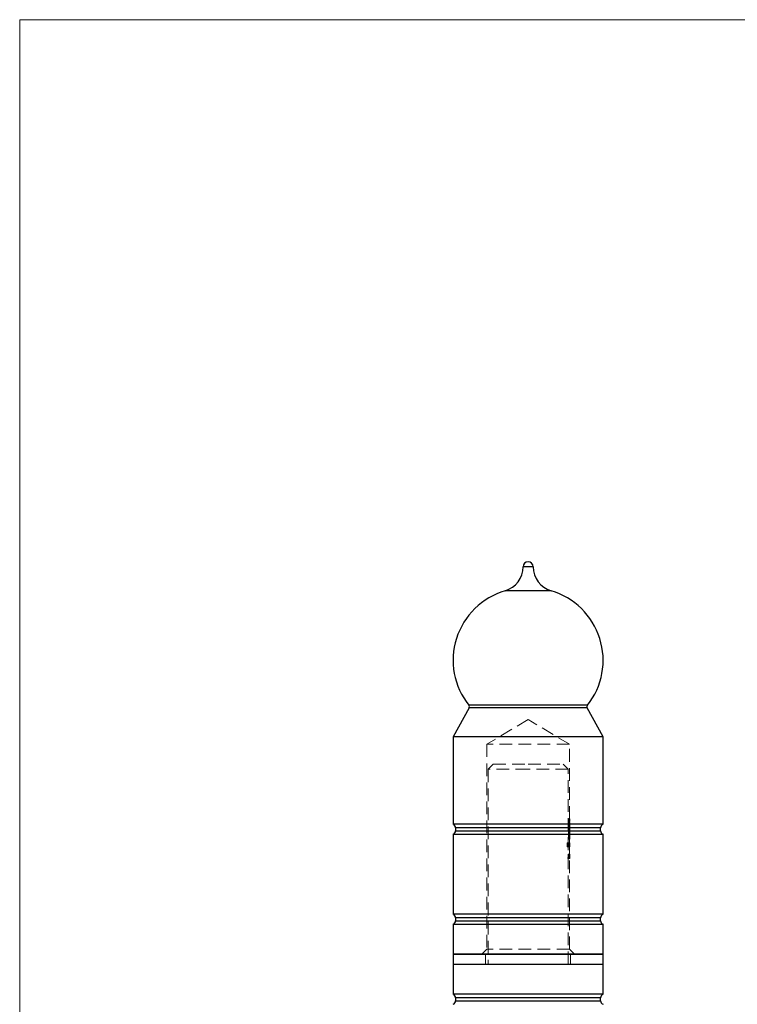
# Model space of a CAD drawing. Units: millimetres. Extents: x 10 to 584, y 10 to 410.
# Drawn here: x 10 to 154, y 213 to 410 of the extents above; entities that cross this region are included whole.
import ezdxf

# ---------------------------------------------------------------- set-up
doc = ezdxf.new("R2010")
doc.units = ezdxf.units.MM
doc.header["$LTSCALE"] = 2
doc.linetypes.add('HIDDEN', pattern=[1.905, 1.27, -0.635])

msp = doc.modelspace()

# ---------------------------------------------------------------- linework, layer by layer
at = {"color": 7, "linetype": 'Continuous', "lineweight": 18}
for p, q in [((584, 410), (10, 410)), ((10, 410), (10, 10))]:
    msp.add_line(p, q, dxfattribs=at)
at = {"color": 8, "linetype": 'Continuous', "lineweight": 25}
for p, q in [((111.67, 300.58), (110.67, 300.58)), ((112.67, 300.58), (111.67, 300.58)), ((111.67, 295.78), (107.08, 295.78)), ((116.27, 295.78), (111.67, 295.78)), ((111.67, 272.89), (99.81, 272.89)), ((111.67, 272.34), (99.86, 272.34)), ((123.53, 272.89), (111.67, 272.89)), ((123.49, 272.34), (111.67, 272.34)), ((126.17, 248.37), (97.17, 248.37)), ((97.17, 247.79), (126.17, 247.79)), ((126.17, 230.37), (97.17, 230.37)), ((97.17, 229.79), (126.17, 229.79)), ((126.17, 214.37), (97.17, 214.37)), ((97.17, 213.79), (126.17, 213.79))]:
    msp.add_line(p, q, dxfattribs=at)
at = {"color": 7, "linetype": 'HIDDEN', "lineweight": 18}
for p, q in [((110.67, 300.58), (112.67, 300.58)), ((107.08, 295.78), (116.27, 295.78)), ((99.81, 272.89), (123.53, 272.89)), ((99.86, 272.34), (123.49, 272.34)), ((111.67, 270.04), (103.42, 265.08)), ((119.92, 265.08), (111.67, 270.04)), ((119.92, 265.08), (103.42, 265.08)), ((103.42, 265.08), (103.42, 224.08)), ((119.92, 250.17), (119.92, 265.08)), ((104.67, 261.08), (103.67, 260.08)), ((111.67, 260.08), (103.67, 260.08)), ((103.67, 260.08), (103.67, 221.08)), ((104.67, 261.08), (111.67, 261.08)), ((111.67, 261.08), (118.67, 261.08)), ((119.67, 260.08), (111.67, 260.08)), ((119.67, 260.08), (118.67, 261.08)), ((119.67, 221.08), (119.67, 260.08)), ((119.77, 247.47), (119.77, 250.17)), ((119.88, 250.17), (119.77, 250.17)), ((120.02, 250.17), (119.88, 250.17)), ((119.88, 250.17), (119.88, 247.47)), ((120.02, 249.85), (120.02, 250.17)), ((97.17, 248.37), (126.17, 248.37)), ((119.76, 248.78), (119.76, 246.08)), ((119.82, 248.78), (119.76, 248.78)), ((119.87, 249.17), (119.77, 249.17)), ((119.9, 249.51), (119.8, 249.51)), ((119.82, 246.4), (119.82, 248.78)), ((119.92, 248.78), (119.82, 248.78)), ((119.83, 249.85), (119.83, 247.47)), ((119.93, 249.85), (119.83, 249.85)), ((119.96, 249.53), (119.86, 249.53)), ((119.86, 246.08), (119.86, 248.78)), ((119.97, 249.99), (119.87, 249.99)), ((119.88, 249.05), (119.88, 249.47)), ((119.98, 249.47), (119.88, 249.47)), ((119.98, 249.05), (119.88, 249.05)), ((119.98, 248.81), (119.88, 248.81)), ((119.88, 248.29), (119.88, 246.4)), ((119.98, 248.29), (119.88, 248.29)), ((120, 249.18), (119.9, 249.18)), ((120.01, 248.65), (119.91, 248.65)), ((119.91, 247.98), (119.91, 248.36)), ((120.01, 248.36), (119.91, 248.36)), ((119.92, 249.44), (119.92, 249.85)), ((120.02, 249.4), (119.92, 249.4)), ((119.92, 247.98), (119.92, 249.02)), ((120.02, 249.01), (119.92, 249.01)), ((120.02, 248.87), (119.92, 248.87)), ((119.92, 248.78), (119.92, 246.4)), ((119.93, 247.47), (119.93, 249.85)), ((119.93, 249.85), (120.02, 249.85)), ((120.02, 249.47), (119.98, 249.47)), ((119.98, 249.47), (119.98, 249.05)), ((119.98, 249.05), (120.02, 249.05)), ((119.98, 246.4), (119.98, 248.29)), ((120.01, 248.36), (120.01, 247.98)), ((120.02, 249.02), (120.02, 249.44)), ((120.02, 249.4), (120.02, 249.43)), ((126.17, 247.79), (97.17, 247.79)), ((119.88, 247.47), (119.77, 247.47)), ((119.91, 246.78), (119.81, 246.78)), ((119.97, 246.71), (119.87, 246.71)), ((119.97, 246.29), (119.87, 246.29)), ((119.88, 247.57), (119.88, 247.98)), ((119.98, 247.98), (119.88, 247.98)), ((119.98, 247.57), (119.88, 247.57)), ((119.93, 247.47), (119.88, 247.47)), ((119.91, 246.4), (119.88, 246.4)), ((119.91, 246.4), (119.91, 247.57)), ((119.91, 246.08), (119.91, 246.4)), ((119.91, 246.4), (119.91, 246.4)), ((119.92, 246.4), (119.91, 246.4)), ((119.92, 246.4), (119.92, 247.57)), ((119.92, 246.4), (119.92, 246.08)), ((120.02, 246.4), (119.92, 246.4)), ((120.02, 247.98), (119.98, 247.98)), ((119.98, 247.98), (119.98, 247.57)), ((119.98, 247.57), (120.02, 247.57)), ((120.01, 247.57), (120.01, 246.4)), ((120.01, 246.4), (120.01, 246.08)), ((120.02, 247.57), (120.02, 247.98)), ((120.02, 246.08), (120.02, 246.4)), ((120.02, 246.4), (120.02, 246.4)), ((120.02, 246.08), (120.02, 246.4)), ((119.63, 245.37), (119.51, 245.37)), ((119.51, 245.37), (119.51, 244.58)), ((119.51, 244.58), (119.51, 244.88)), ((119.61, 244.88), (119.51, 244.88)), ((119.61, 244.58), (119.51, 244.58)), ((119.64, 244.98), (119.53, 244.98)), ((119.53, 244.85), (119.53, 244.58)), ((119.63, 244.85), (119.53, 244.85)), ((119.54, 245.05), (119.54, 245.29)), ((119.54, 245.29), (119.63, 245.29)), ((119.54, 244.58), (119.54, 244.97)), ((119.68, 245.17), (119.57, 245.17)), ((119.68, 245.1), (119.58, 245.1)), ((119.61, 244.88), (119.61, 244.58)), ((119.61, 244.58), (119.63, 244.58)), ((119.62, 244.58), (119.62, 245.37)), ((119.63, 245.29), (119.63, 245.37)), ((119.73, 245.37), (119.63, 245.37)), ((119.73, 245.29), (119.63, 245.29)), ((119.73, 245.05), (119.63, 245.05)), ((119.73, 244.97), (119.63, 244.97)), ((119.74, 244.94), (119.63, 244.94)), ((119.63, 244.58), (119.63, 244.85)), ((119.64, 244.58), (119.63, 244.58)), ((119.64, 245.29), (119.64, 245.05)), ((119.74, 245.16), (119.64, 245.16)), ((119.74, 245.05), (119.64, 245.05)), ((119.64, 244.97), (119.64, 244.58)), ((119.64, 244.58), (119.64, 244.79)), ((119.74, 244.79), (119.64, 244.79)), ((119.74, 244.58), (119.64, 244.58)), ((119.66, 245.16), (119.66, 244.58)), ((119.76, 244.87), (119.66, 244.87)), ((119.78, 245.06), (119.67, 245.06)), ((119.67, 244.85), (119.79, 244.85)), ((119.77, 244.92), (119.68, 244.92)), ((119.8, 245.04), (119.69, 245.04)), ((119.7, 244.58), (119.7, 244.88)), ((119.8, 244.88), (119.7, 244.88)), ((119.71, 244.85), (119.71, 244.58)), ((119.82, 244.85), (119.71, 244.85)), ((119.82, 244.98), (119.72, 244.98)), ((119.83, 244.64), (119.72, 244.64)), ((119.73, 245.37), (119.73, 245.29)), ((119.75, 245.17), (119.73, 245.17)), ((119.75, 245.1), (119.73, 245.1)), ((119.83, 244.57), (119.73, 244.57)), ((119.76, 245.16), (119.74, 245.16)), ((119.74, 245.16), (119.74, 245.05)), ((119.74, 244.79), (119.74, 244.58)), ((119.74, 244.58), (119.76, 244.58)), ((119.85, 245.17), (119.75, 245.17)), ((119.85, 245.1), (119.75, 245.1)), ((119.76, 246.08), (119.91, 246.08)), ((119.76, 244.58), (119.76, 245.16)), ((119.8, 244.58), (119.76, 244.58)), ((119.88, 245.06), (119.77, 245.06)), ((119.88, 244.92), (119.77, 244.92)), ((119.87, 244.76), (119.77, 244.76)), ((119.88, 244.73), (119.78, 244.73)), ((119.79, 245.05), (119.79, 245.16)), ((119.89, 245.16), (119.79, 245.16)), ((119.89, 245.05), (119.79, 245.05)), ((119.89, 244.94), (119.79, 244.94)), ((119.89, 244.85), (119.79, 244.85)), ((119.79, 244.58), (119.79, 244.79)), ((119.89, 244.79), (119.79, 244.79)), ((119.8, 245.16), (119.8, 244.58)), ((119.8, 244.88), (119.8, 244.58)), ((119.8, 244.58), (119.82, 244.58)), ((119.82, 245.39), (119.81, 245.39)), ((119.81, 245.39), (119.81, 244.58)), ((119.82, 244.58), (119.82, 245.39)), ((119.9, 245.39), (119.82, 245.39)), ((119.82, 244.58), (119.82, 244.85)), ((119.89, 244.58), (119.82, 244.58)), ((119.83, 244.58), (119.83, 245.16)), ((119.84, 245.16), (119.84, 245.05)), ((119.94, 245.05), (119.84, 245.05)), ((119.94, 244.87), (119.84, 244.87)), ((119.9, 244.87), (119.84, 244.87)), ((119.84, 244.68), (119.84, 244.58)), ((119.94, 244.68), (119.84, 244.68)), ((119.89, 244.87), (119.85, 244.87)), ((119.97, 245.17), (119.87, 245.17)), ((119.97, 245.1), (119.87, 245.1)), ((119.97, 244.64), (119.87, 244.64)), ((119.97, 244.57), (119.87, 244.57)), ((119.9, 245.16), (119.89, 245.16)), ((119.89, 245.16), (119.89, 245.05)), ((119.99, 244.87), (119.89, 244.87)), ((119.89, 244.79), (119.89, 244.58)), ((119.89, 244.58), (119.9, 244.58)), ((120, 246.14), (119.9, 246.14)), ((119.9, 245.39), (119.9, 245.05)), ((119.91, 245.39), (119.9, 245.39)), ((119.9, 244.58), (119.9, 245.16)), ((119.93, 245.16), (119.9, 245.16)), ((120, 245.05), (119.9, 245.05)), ((120, 244.87), (119.9, 244.87)), ((119.9, 244.68), (119.9, 244.58)), ((119.93, 244.58), (119.9, 244.58)), ((119.92, 246.08), (119.91, 246.08)), ((119.91, 244.58), (119.91, 245.39)), ((120.01, 245.39), (119.91, 245.39)), ((119.91, 244.58), (119.91, 245.39)), ((119.91, 245.16), (119.91, 244.58)), ((119.91, 244.89), (119.91, 244.58)), ((119.91, 244.58), (119.91, 244.89)), ((120.01, 244.89), (119.91, 244.89)), ((120.01, 244.89), (119.91, 244.89)), ((120.02, 246.08), (119.92, 246.08)), ((119.92, 245.14), (119.92, 246.08)), ((119.92, 245.39), (119.92, 244.58)), ((119.92, 245.06), (119.92, 245.16)), ((120.02, 245.14), (119.92, 245.14)), ((120.02, 245.06), (119.92, 245.06)), ((119.92, 242.94), (119.92, 245.04)), ((120.02, 245.03), (119.92, 245.03)), ((119.92, 244.87), (119.92, 244.58)), ((120.02, 244.87), (119.92, 244.87)), ((119.92, 244.58), (119.92, 244.82)), ((120.02, 244.82), (119.92, 244.82)), ((119.92, 244.58), (119.92, 244.8)), ((120.02, 244.8), (119.92, 244.8)), ((119.93, 245.16), (119.93, 244.58)), ((119.94, 245.16), (119.93, 245.16)), ((119.93, 244.58), (119.94, 244.58)), ((119.94, 245.05), (119.94, 245.16)), ((120.02, 245.16), (119.94, 245.16)), ((120, 244.87), (119.94, 244.87)), ((119.94, 244.58), (119.94, 244.68)), ((120, 244.68), (119.94, 244.68)), ((120.01, 244.58), (119.94, 244.58)), ((120.02, 245.17), (119.97, 245.17)), ((120.02, 245.1), (119.97, 245.1)), ((119.98, 244.64), (119.97, 244.64)), ((119.98, 244.57), (119.97, 244.57)), ((120, 245.05), (120, 245.39)), ((120, 244.58), (120, 244.68)), ((120.01, 245.39), (120.01, 244.58)), ((120.01, 244.58), (120.01, 245.16)), ((120.01, 244.89), (120.01, 244.58)), ((120.01, 244.58), (120.01, 244.89)), ((120.01, 244.58), (120.01, 244.58)), ((120.02, 244.58), (120.01, 244.58)), ((120.02, 246.08), (120.02, 246.08)), ((120.02, 245.17), (120.02, 245.17)), ((120.02, 245.16), (120.02, 245.06)), ((120.02, 245.04), (120.02, 245.14)), ((120.02, 245.1), (120.02, 245.1)), ((120.02, 244.58), (120.02, 244.87)), ((120.02, 244.82), (120.02, 244.58)), ((120.02, 244.8), (120.02, 244.58)), ((120.02, 244.58), (120.02, 244.58)), ((119.65, 242.48), (119.63, 242.48)), ((119.73, 242.27), (119.63, 242.27)), ((119.64, 242.88), (119.66, 242.88)), ((119.75, 242.48), (119.65, 242.48)), ((119.76, 242.88), (119.66, 242.88)), ((119.77, 242.37), (119.67, 242.37)), ((119.78, 242.52), (119.68, 242.52)), ((119.69, 242.74), (119.69, 242.66)), ((119.79, 242.74), (119.69, 242.74)), ((119.79, 242.66), (119.69, 242.66)), ((119.79, 242.6), (119.69, 242.6)), ((119.8, 243.08), (119.7, 243.08)), ((119.8, 243), (119.7, 243)), ((119.8, 242.33), (119.7, 242.33)), ((119.8, 242.25), (119.7, 242.25)), ((119.82, 243.06), (119.72, 243.06)), ((119.82, 242.91), (119.72, 242.91)), ((119.83, 242.71), (119.73, 242.71)), ((119.73, 242.27), (119.75, 242.27)), ((119.84, 242.87), (119.74, 242.87)), ((119.85, 242.87), (119.75, 242.87)), ((119.85, 242.64), (119.75, 242.64)), ((119.85, 242.5), (119.75, 242.5)), ((119.86, 242.5), (119.76, 242.5)), ((119.88, 242.49), (119.77, 242.49)), ((119.88, 242.88), (119.78, 242.88)), ((119.78, 242.52), (119.86, 242.52)), ((119.89, 242.27), (119.78, 242.27)), ((119.9, 242.88), (119.79, 242.88)), ((119.79, 242.66), (119.79, 242.74)), ((119.86, 242.6), (119.79, 242.6)), ((119.89, 242.49), (119.79, 242.49)), ((119.84, 242.71), (119.8, 242.71)), ((119.9, 243.08), (119.82, 243.08)), ((119.83, 243.06), (119.82, 243.06)), ((119.9, 243), (119.82, 243)), ((119.92, 242.74), (119.82, 242.74)), ((119.92, 242.66), (119.82, 242.66)), ((119.92, 242.33), (119.82, 242.33)), ((119.92, 242.25), (119.82, 242.25)), ((119.92, 243.06), (119.83, 243.06)), ((119.95, 242.88), (119.84, 242.88)), ((119.94, 242.71), (119.84, 242.71)), ((119.96, 242.87), (119.85, 242.87)), ((119.95, 242.5), (119.85, 242.5)), ((119.95, 242.33), (119.85, 242.33)), ((119.96, 242.5), (119.86, 242.5)), ((119.96, 242.43), (119.86, 242.43)), ((119.87, 242.82), (119.88, 242.82)), ((119.98, 242.82), (119.88, 242.82)), ((119.91, 242.35), (119.89, 242.35)), ((119.89, 242.27), (119.9, 242.27)), ((119.92, 243.08), (119.9, 243.08)), ((120, 243), (119.9, 243)), ((119.9, 242.53), (119.9, 242.61)), ((120, 242.61), (119.9, 242.61)), ((120, 242.59), (119.9, 242.59)), ((120, 242.56), (119.9, 242.56)), ((120, 242.53), (119.9, 242.53)), ((119.96, 242.27), (119.9, 242.27)), ((120.01, 242.84), (119.91, 242.84)), ((120.01, 242.84), (119.91, 242.84)), ((119.91, 242.27), (119.91, 242.35)), ((120.01, 242.35), (119.91, 242.35)), ((119.92, 242.53), (119.92, 243.08)), ((120.02, 243.08), (119.92, 243.08)), ((119.93, 243.06), (119.92, 243.06)), ((120.02, 242.88), (119.92, 242.88)), ((119.92, 242.88), (119.92, 242.53)), ((119.92, 242.53), (119.92, 242.82)), ((119.92, 242.61), (119.92, 242.53)), ((119.92, 242.45), (119.92, 242.53)), ((119.92, 242.45), (119.92, 242.45)), ((119.92, 242.45), (119.92, 242.27)), ((119.92, 242.27), (119.92, 242.45)), ((120.02, 242.45), (119.92, 242.45)), ((119.92, 224.08), (119.92, 242.45)), ((119.99, 243.06), (119.93, 243.06)), ((119.96, 242.27), (119.96, 242.27)), ((120.02, 242.27), (119.96, 242.27)), ((120, 243.06), (119.99, 243.06)), ((120, 242.61), (120, 242.53)), ((120.02, 242.61), (120, 242.61)), ((120, 242.53), (120.02, 242.53)), ((120.01, 242.35), (120.01, 242.27)), ((120.02, 243.08), (120.02, 243.08)), ((120.02, 243.08), (120.02, 242.53)), ((120.02, 242.82), (120.02, 242.94)), ((120.02, 242.53), (120.02, 242.88)), ((120.02, 242.53), (120.02, 242.61)), ((120.02, 242.53), (120.02, 242.45)), ((120.02, 242.53), (120.02, 242.53)), ((120.02, 242.53), (120.02, 242.53)), ((120.02, 242.53), (120.02, 242.53)), ((120.02, 242.45), (120.02, 242.53)), ((120.02, 242.45), (120.02, 242.27)), ((120.02, 242.27), (120.02, 242.45)), ((120.02, 242.45), (120.02, 242.45)), ((120.02, 242.45), (120.02, 242.45)), ((120.02, 242.27), (120.02, 242.27)), ((97.17, 230.37), (126.17, 230.37)), ((126.17, 229.79), (97.17, 229.79)), ((103.42, 224.08), (102.42, 223.08)), ((103.17, 223.08), (103.17, 221.08)), ((119.92, 224.08), (103.42, 224.08)), ((120.92, 223.08), (119.92, 224.08)), ((120.17, 221.08), (120.17, 223.08)), ((97.17, 214.37), (126.17, 214.37)), ((126.17, 213.79), (97.17, 213.79))]:
    msp.add_line(p, q, dxfattribs=at)
at = {"color": 7, "linetype": 'Continuous', "lineweight": 25}
for p, q in [((99.86, 272.34), (96.67, 266.58)), ((126.67, 266.58), (123.49, 272.34)), ((96.67, 266.58), (96.67, 249.08)), ((111.67, 266.58), (96.67, 266.58)), ((126.67, 266.58), (111.67, 266.58)), ((126.67, 249.08), (126.67, 266.58)), ((126.67, 249.08), (96.67, 249.08)), ((97.17, 248.37), (97.17, 247.79)), ((126.17, 247.79), (126.17, 248.37)), ((96.67, 247.08), (96.67, 231.08)), ((96.67, 247.08), (126.67, 247.08)), ((126.67, 231.08), (126.67, 247.08)), ((126.67, 231.08), (96.67, 231.08)), ((96.67, 229.08), (96.67, 223.08)), ((96.67, 229.08), (126.67, 229.08)), ((97.17, 230.37), (97.17, 229.79)), ((126.17, 229.79), (126.17, 230.37)), ((126.67, 223.08), (126.67, 229.08)), ((96.67, 223.08), (96.67, 221.08)), ((96.67, 223.08), (126.67, 223.08)), ((111.67, 223.08), (96.67, 223.08)), ((126.67, 223.08), (111.67, 223.08)), ((126.67, 221.08), (126.67, 223.08)), ((96.67, 221.08), (96.67, 215.08)), ((96.67, 221.08), (126.67, 221.08)), ((126.67, 215.08), (126.67, 221.08)), ((126.67, 215.08), (96.67, 215.08)), ((97.17, 214.37), (97.17, 213.79)), ((126.17, 213.79), (126.17, 214.37))]:
    msp.add_line(p, q, dxfattribs=at)
for centre, radius, start, end in [((111.67, 300.58), 1, 90, 180), ((111.67, 300.58), 1, 0, 90), ((105.67, 300.58), 5, 286.3178, 0), ((117.67, 300.58), 5, 180, 253.6822), ((111.14, 281.89), 14.47, 106.3178, 218.4725), ((112.2, 281.89), 14.47, 321.5275, 73.6822), ((99.42, 272.58), 0.5, 331.0318, 38.4725), ((123.92, 272.58), 0.5, 141.5275, 208.9682), ((96.42, 248.37), 0.75, 0, 70.5288), ((126.92, 248.37), 0.75, 109.4712, 180), ((96.42, 247.79), 0.75, 289.4712, 0), ((126.92, 247.79), 0.75, 180, 250.5288), ((96.42, 230.37), 0.75, 0, 70.5288), ((126.92, 230.37), 0.75, 109.4712, 180), ((96.42, 229.79), 0.75, 289.4712, 0), ((126.92, 229.79), 0.75, 180, 250.5288), ((96.42, 214.37), 0.75, 0, 70.5288), ((126.92, 214.37), 0.75, 109.4712, 180), ((96.42, 213.79), 0.75, 289.4712, 0), ((126.92, 213.79), 0.75, 180, 250.5288)]:
    msp.add_arc(centre, radius, start, end, dxfattribs=at)
at = {"color": 7, "linetype": 'HIDDEN', "lineweight": 18}
for centre, major_axis, ratio, start_param, end_param in [((111.67, 243.93), (8.25, 0), 0.525126, 0.185468, 0.193278), ((111.67, 243.93), (8.35, 0), 0.525126, 0.183222, 0.190935), ((111.67, 246.98), (0, 17.87), 0.461538, 4.445257, 4.491025), ((111.67, 246.82), (0, 17.89), 0.46125, 4.454975, 4.469656), ((111.67, 246.82), (0, 17.88), 0.461458, 4.474339, 4.491755), ((111.67, 239.26), (0, 17.39), 0.474359, 4.885947, 4.932489), ((111.67, 239.1), (0, 17.4), 0.474043, 4.915201, 4.933023), ((111.67, 246.98), (0, 18.09), 0.461538, 4.448533, 4.493719), ((111.67, 246.82), (0, 18.1), 0.46125, 4.458127, 4.47262), ((111.67, 239.1), (0, 17.39), 0.474375, 4.895524, 4.910422), ((111.67, 246.82), (0, 18.09), 0.461458, 4.477244, 4.494441), ((111.67, 239.91), (0, 19.5), 0.423077, 4.833567, 4.874688), ((111.67, 239.1), (0, 17.61), 0.474043, 4.912739, 4.930337), ((111.67, 240.09), (0, 19.5), 0.422979, 4.832946, 4.86532), ((111.67, 239.26), (0, 17.6), 0.474359, 4.883848, 4.929811), ((111.67, 244.78), (0, 19.5), 0.422979, 4.591832, 4.62408), ((111.67, 244.6), (0, 19.5), 0.423077, 4.592453, 4.633363), ((111.67, 239.1), (0, 17.6), 0.474375, 4.893306, 4.90802), ((111.67, 243.28), (0, 8.8), 0.937076, 4.597421, 4.63491), ((111.67, 243.18), (0, 8.8), 0.936984, 4.618138, 4.642293), ((111.67, 242.94), (0, 12.01), 0.686744, 4.671673, 4.724204), ((111.67, 239.91), (0, 19.74), 0.423077, 4.832109, 4.872727), ((111.67, 242.82), (0, 12.02), 0.686347, 4.688642, 4.717323), ((111.67, 240.09), (0, 19.74), 0.422979, 4.831495, 4.863475), ((111.67, 244.78), (0, 19.74), 0.422979, 4.593283, 4.62514), ((111.67, 244.6), (0, 19.74), 0.423077, 4.593896, 4.634312), ((111.67, 243.28), (0, 8.91), 0.937076, 4.598804, 4.63584), ((111.67, 243.18), (0, 8.91), 0.936984, 4.61927, 4.643133), ((111.67, 242.94), (0, 12.16), 0.686744, 4.67216, 4.724062), ((111.67, 242.82), (0, 12.17), 0.686347, 4.688927, 4.717264)]:
    msp.add_ellipse(centre, major_axis=major_axis, ratio=ratio, start_param=start_param, end_param=end_param, dxfattribs=at)
for points, knots in [([(119.92, 250.17), (119.92, 250.17), (119.91, 250.16), (119.9, 250.12), (119.88, 250.04), (119.87, 249.99)], [0, 0, 0, 0, 0.250777, 0.502145, 1, 1, 1, 1]), ([(119.97, 249.99), (119.98, 250.02), (119.99, 250.07), (120.01, 250.15), (120.01, 250.16), (120.02, 250.17)], [0, 0, 0, 0, 0.250769, 0.502182, 1, 1, 1, 1]), ([(119.77, 249.17), (119.77, 249.14), (119.77, 249.07), (119.76, 248.95), (119.76, 248.85), (119.76, 248.78)], [0, 0, 0, 0, 0.250309, 0.500837, 1, 1, 1, 1]), ([(119.8, 249.51), (119.79, 249.46), (119.79, 249.38), (119.78, 249.26), (119.77, 249.2), (119.77, 249.17)], [0, 0, 0, 0, 0.494646, 0.7466, 1, 1, 1, 1]), ([(119.87, 249.99), (119.86, 249.96), (119.85, 249.9), (119.83, 249.78), (119.82, 249.66), (119.8, 249.56), (119.8, 249.51)], [0, 0, 0, 0, 0.2496, 0.499711, 0.747963, 1, 1, 1, 1]), ([(119.86, 248.78), (119.86, 248.82), (119.86, 248.88), (119.87, 249.01), (119.87, 249.1), (119.87, 249.17)], [0, 0, 0, 0, 0.250318, 0.500839, 1, 1, 1, 1]), ([(119.87, 249.17), (119.87, 249.2), (119.88, 249.26), (119.89, 249.37), (119.9, 249.46), (119.9, 249.51)], [0, 0, 0, 0, 0.249783, 0.499773, 1, 1, 1, 1]), ([(119.9, 249.18), (119.9, 249.15), (119.9, 249.1), (119.89, 248.98), (119.89, 248.88), (119.88, 248.81)], [0, 0, 0, 0, 0.25101, 0.502597, 1, 1, 1, 1]), ([(119.88, 248.81), (119.88, 248.77), (119.88, 248.69), (119.88, 248.51), (119.88, 248.38), (119.88, 248.29)], [0, 0, 0, 0, 0.25065, 0.501546, 1, 1, 1, 1]), ([(119.9, 249.51), (119.91, 249.56), (119.92, 249.65), (119.94, 249.78), (119.95, 249.9), (119.97, 249.96), (119.97, 249.99)], [0, 0, 0, 0, 0.249635, 0.499801, 0.748096, 1, 1, 1, 1]), ([(119.92, 249.4), (119.92, 249.39), (119.92, 249.36), (119.91, 249.3), (119.91, 249.23), (119.9, 249.18)], [0, 0, 0, 0, 0.250945, 0.502353, 1, 1, 1, 1]), ([(119.91, 248.65), (119.91, 248.67), (119.91, 248.72), (119.92, 248.79), (119.92, 248.84), (119.92, 248.87)], [0, 0, 0, 0, 0.251001, 0.502499, 1, 1, 1, 1]), ([(119.91, 248.36), (119.91, 248.39), (119.91, 248.44), (119.91, 248.53), (119.91, 248.61), (119.91, 248.65)], [0, 0, 0, 0, 0.250682, 0.501587, 1, 1, 1, 1]), ([(119.92, 249.47), (119.92, 249.47), (119.92, 249.47), (119.92, 249.46), (119.92, 249.45), (119.92, 249.44)], [0, 0, 0, 0, 0.402687, 0.805609, 1, 1, 1, 1]), ([(119.92, 249.02), (119.92, 249.02), (119.92, 249.03), (119.92, 249.05), (119.92, 249.05), (119.92, 249.05)], [0, 0, 0, 0, 0.145798, 0.431907, 1, 1, 1, 1]), ([(119.92, 248.87), (119.92, 248.89), (119.92, 248.92), (119.92, 248.97), (119.92, 248.99), (119.92, 249.01)], [0, 0, 0, 0, 0.251296, 0.50314, 1, 1, 1, 1]), ([(120.02, 249.85), (120.02, 249.84), (120.01, 249.84), (119.99, 249.74), (119.97, 249.6), (119.96, 249.53)], [0, 0, 0, 0, 0.251393, 0.647189, 1, 1, 1, 1]), ([(119.98, 248.81), (119.99, 248.85), (119.99, 248.91), (119.99, 249.04), (120, 249.12), (120, 249.18)], [0, 0, 0, 0, 0.251058, 0.502573, 1, 1, 1, 1]), ([(119.98, 248.29), (119.98, 248.34), (119.98, 248.43), (119.98, 248.6), (119.98, 248.73), (119.98, 248.81)], [0, 0, 0, 0, 0.2506775, 0.5015526, 1, 1, 1, 1]), ([(120, 249.18), (120, 249.2), (120.01, 249.25), (120.01, 249.33), (120.02, 249.37), (120.02, 249.4)], [0, 0, 0, 0, 0.250922, 0.502358, 1, 1, 1, 1]), ([(120.02, 248.87), (120.02, 248.86), (120.02, 248.83), (120.02, 248.75), (120.01, 248.69), (120.01, 248.65)], [0, 0, 0, 0, 0.251002, 0.502489, 1, 1, 1, 1]), ([(120.01, 248.65), (120.01, 248.63), (120.01, 248.58), (120.01, 248.49), (120.01, 248.41), (120.01, 248.36)], [0, 0, 0, 0, 0.250657, 0.501606, 1, 1, 1, 1]), ([(120.02, 249.44), (120.02, 249.45), (120.02, 249.47), (120.02, 249.47), (120.02, 249.47)], [0, 0, 0, 0, 0.196619, 1, 1, 1, 1]), ([(120.02, 249.05), (120.02, 249.05), (120.02, 249.05), (120.02, 249.04), (120.02, 249.03), (120.02, 249.02)], [0, 0, 0, 0, 0.2852791, 0.5708379, 1, 1, 1, 1]), ([(120.02, 249.01), (120.02, 249), (120.02, 248.99), (120.02, 248.94), (120.02, 248.9), (120.02, 248.87)], [0, 0, 0, 0, 0.251324, 0.503143, 1, 1, 1, 1]), ([(119.81, 246.78), (119.8, 246.84), (119.79, 246.94), (119.78, 247.17), (119.78, 247.35), (119.77, 247.47)], [0, 0, 0, 0, 0.251047, 0.502763, 1, 1, 1, 1]), ([(119.87, 246.29), (119.87, 246.32), (119.86, 246.38), (119.83, 246.54), (119.82, 246.69), (119.81, 246.78)], [0, 0, 0, 0, 0.250136, 0.50087, 1, 1, 1, 1]), ([(119.83, 247.47), (119.83, 247.4), (119.83, 247.21), (119.85, 246.94), (119.86, 246.78), (119.87, 246.71)], [0, 0, 0, 0, 0.2514791, 0.6488404, 1, 1, 1, 1]), ([(119.87, 246.71), (119.88, 246.66), (119.89, 246.54), (119.91, 246.42), (119.92, 246.41), (119.92, 246.4)], [0, 0, 0, 0, 0.251457, 0.660649, 1, 1, 1, 1]), ([(119.9, 246.14), (119.9, 246.14), (119.9, 246.16), (119.89, 246.2), (119.88, 246.24), (119.88, 246.27), (119.87, 246.29)], [0, 0, 0, 0, 0.2495737, 0.4993454, 0.7489498, 1, 1, 1, 1]), ([(119.88, 247.47), (119.88, 247.41), (119.88, 247.29), (119.88, 247.05), (119.9, 246.89), (119.91, 246.78)], [0, 0, 0, 0, 0.251075, 0.502765, 1, 1, 1, 1]), ([(119.91, 246.78), (119.91, 246.73), (119.92, 246.64), (119.95, 246.46), (119.96, 246.35), (119.97, 246.29)], [0, 0, 0, 0, 0.250176, 0.500917, 1, 1, 1, 1]), ([(119.97, 246.71), (119.97, 246.76), (119.95, 246.9), (119.93, 247.16), (119.93, 247.37), (119.93, 247.47)], [0, 0, 0, 0, 0.251466, 0.667266, 1, 1, 1, 1]), ([(120.02, 246.4), (120.02, 246.4), (120.01, 246.41), (120, 246.51), (119.98, 246.65), (119.97, 246.71)], [0, 0, 0, 0, 0.2512601, 0.6533304, 1, 1, 1, 1]), ([(119.97, 246.29), (119.98, 246.26), (119.99, 246.21), (120, 246.16), (120, 246.14), (120, 246.14)], [0, 0, 0, 0, 0.494705, 0.74664, 1, 1, 1, 1]), ([(119.51, 244.88), (119.51, 244.92), (119.51, 244.98), (119.51, 245.07), (119.53, 245.12), (119.55, 245.16), (119.56, 245.17), (119.57, 245.17), (119.57, 245.17)], [0, 0, 0, 0, 0.2884516, 0.4561967, 0.6250942, 0.7823244, 0.951614, 1, 1, 1, 1]), ([(119.58, 245.1), (119.57, 245.1), (119.56, 245.09), (119.54, 245.06), (119.54, 245.03), (119.53, 245), (119.53, 244.98)], [0, 0, 0, 0, 0.3688257, 0.5743707, 0.7802177, 1, 1, 1, 1]), ([(119.53, 244.98), (119.53, 244.97), (119.53, 244.95), (119.53, 244.91), (119.53, 244.87), (119.53, 244.85)], [0, 0, 0, 0, 0.250714, 0.50098, 1, 1, 1, 1]), ([(119.57, 245.17), (119.58, 245.17), (119.6, 245.16), (119.62, 245.11), (119.63, 245.07), (119.64, 245.05)], [0, 0, 0, 0, 0.393829, 0.791911, 1, 1, 1, 1]), ([(119.63, 244.94), (119.63, 244.97), (119.63, 245.01), (119.61, 245.06), (119.6, 245.09), (119.58, 245.1), (119.58, 245.1)], [0, 0, 0, 0, 0.257762, 0.515912, 0.7915, 1, 1, 1, 1]), ([(119.68, 245.17), (119.67, 245.17), (119.65, 245.16), (119.63, 245.11), (119.62, 245.05), (119.61, 244.97), (119.61, 244.91), (119.61, 244.88)], [0, 0, 0, 0, 0.240463, 0.407054, 0.574048, 0.770789, 1, 1, 1, 1]), ([(119.63, 244.85), (119.63, 244.86), (119.63, 244.88), (119.63, 244.93), (119.64, 244.96), (119.64, 244.98)], [0, 0, 0, 0, 0.250288, 0.500587, 1, 1, 1, 1]), ([(119.64, 244.79), (119.64, 244.8), (119.64, 244.83), (119.64, 244.88), (119.63, 244.92), (119.63, 244.94)], [0, 0, 0, 0, 0.250298, 0.500646, 1, 1, 1, 1]), ([(119.64, 244.98), (119.64, 245), (119.64, 245.04), (119.65, 245.07), (119.67, 245.09), (119.68, 245.1), (119.68, 245.1)], [0, 0, 0, 0, 0.297906, 0.500619, 0.702955, 1, 1, 1, 1]), ([(119.67, 245.06), (119.67, 245.05), (119.66, 245.01), (119.66, 244.94), (119.66, 244.89), (119.66, 244.87)], [0, 0, 0, 0, 0.250294, 0.722636, 1, 1, 1, 1]), ([(119.66, 244.87), (119.66, 244.83), (119.66, 244.76), (119.67, 244.67), (119.69, 244.6), (119.71, 244.57), (119.72, 244.57), (119.73, 244.57)], [0, 0, 0, 0, 0.232106, 0.465348, 0.652986, 0.840914, 1, 1, 1, 1]), ([(119.73, 245.17), (119.72, 245.17), (119.71, 245.17), (119.69, 245.13), (119.68, 245.09), (119.67, 245.06)], [0, 0, 0, 0, 0.24697, 0.613951, 1, 1, 1, 1]), ([(119.72, 244.64), (119.72, 244.64), (119.71, 244.65), (119.69, 244.69), (119.68, 244.75), (119.67, 244.81), (119.67, 244.84), (119.67, 244.85)], [0, 0, 0, 0, 0.235506, 0.473382, 0.682297, 0.88711, 1, 1, 1, 1]), ([(119.74, 245.05), (119.73, 245.08), (119.72, 245.13), (119.7, 245.16), (119.68, 245.17), (119.68, 245.17)], [0, 0, 0, 0, 0.405813, 0.74514, 1, 1, 1, 1]), ([(119.68, 245.1), (119.69, 245.1), (119.7, 245.09), (119.72, 245.05), (119.73, 245), (119.74, 244.96), (119.74, 244.94)], [0, 0, 0, 0, 0.270791, 0.542759, 0.804199, 1, 1, 1, 1]), ([(119.68, 244.92), (119.68, 244.94), (119.68, 244.96), (119.68, 244.99), (119.69, 245.02), (119.69, 245.04), (119.69, 245.04)], [0, 0, 0, 0, 0.248815, 0.49796, 0.745218, 1, 1, 1, 1]), ([(119.7, 244.88), (119.7, 244.92), (119.7, 244.98), (119.7, 245.07), (119.71, 245.12), (119.73, 245.16), (119.74, 245.17), (119.74, 245.17), (119.75, 245.17)], [0, 0, 0, 0, 0.296111, 0.464543, 0.63406, 0.7921, 0.958489, 1, 1, 1, 1]), ([(119.72, 244.98), (119.71, 244.97), (119.71, 244.95), (119.71, 244.91), (119.71, 244.87), (119.71, 244.85)], [0, 0, 0, 0, 0.250744, 0.501037, 1, 1, 1, 1]), ([(119.75, 245.1), (119.74, 245.1), (119.74, 245.09), (119.73, 245.07), (119.72, 245.04), (119.72, 245.01), (119.72, 244.99), (119.72, 244.98)], [0, 0, 0, 0, 0.301973, 0.510087, 0.718991, 0.920374, 1, 1, 1, 1]), ([(119.77, 244.76), (119.77, 244.74), (119.76, 244.69), (119.74, 244.65), (119.73, 244.64), (119.72, 244.64)], [0, 0, 0, 0, 0.362543, 0.670016, 1, 1, 1, 1]), ([(119.77, 245.06), (119.77, 245.08), (119.76, 245.13), (119.74, 245.17), (119.73, 245.17), (119.73, 245.17)], [0, 0, 0, 0, 0.383868, 0.771239, 1, 1, 1, 1]), ([(119.73, 245.1), (119.74, 245.09), (119.75, 245.09), (119.76, 245.04), (119.77, 244.98), (119.77, 244.94), (119.77, 244.92)], [0, 0, 0, 0, 0.35784, 0.585717, 0.815523, 1, 1, 1, 1]), ([(119.73, 244.57), (119.74, 244.57), (119.75, 244.58), (119.77, 244.64), (119.78, 244.7), (119.78, 244.73), (119.78, 244.73)], [0, 0, 0, 0, 0.408618, 0.686882, 0.964755, 1, 1, 1, 1]), ([(119.74, 244.94), (119.74, 244.93), (119.74, 244.91), (119.74, 244.85), (119.74, 244.81), (119.74, 244.79)], [0, 0, 0, 0, 0.250699, 0.501046, 1, 1, 1, 1]), ([(119.75, 245.17), (119.75, 245.17), (119.77, 245.16), (119.78, 245.11), (119.79, 245.07), (119.79, 245.05)], [0, 0, 0, 0, 0.383704, 0.771349, 1, 1, 1, 1]), ([(119.79, 244.94), (119.78, 244.97), (119.78, 245.01), (119.77, 245.06), (119.76, 245.09), (119.75, 245.1), (119.75, 245.1)], [0, 0, 0, 0, 0.261907, 0.524293, 0.801348, 1, 1, 1, 1]), ([(119.83, 244.57), (119.82, 244.57), (119.8, 244.58), (119.78, 244.63), (119.77, 244.7), (119.76, 244.79), (119.76, 244.84), (119.76, 244.87)], [0, 0, 0, 0, 0.263849, 0.447299, 0.630087, 0.852854, 1, 1, 1, 1]), ([(119.79, 244.85), (119.79, 244.87), (119.79, 244.91), (119.78, 244.98), (119.78, 245.02), (119.77, 245.06)], [0, 0, 0, 0, 0.250933, 0.502476, 1, 1, 1, 1]), ([(119.78, 245.06), (119.78, 245.08), (119.79, 245.12), (119.81, 245.16), (119.82, 245.17), (119.83, 245.17), (119.83, 245.17)], [0, 0, 0, 0, 0.246948, 0.590869, 0.933106, 1, 1, 1, 1]), ([(119.78, 244.85), (119.78, 244.83), (119.78, 244.77), (119.79, 244.7), (119.8, 244.66), (119.82, 244.64), (119.82, 244.64), (119.83, 244.64)], [0, 0, 0, 0, 0.239256, 0.481041, 0.688354, 0.899372, 1, 1, 1, 1]), ([(119.79, 244.79), (119.79, 244.8), (119.79, 244.83), (119.79, 244.88), (119.79, 244.92), (119.79, 244.94)], [0, 0, 0, 0, 0.250334, 0.500712, 1, 1, 1, 1]), ([(119.85, 245.17), (119.84, 245.17), (119.83, 245.16), (119.82, 245.12), (119.81, 245.07), (119.8, 244.98), (119.8, 244.92), (119.8, 244.88)], [0, 0, 0, 0, 0.199006, 0.364812, 0.530843, 0.689331, 1, 1, 1, 1]), ([(119.82, 244.98), (119.82, 245), (119.82, 245.04), (119.83, 245.07), (119.84, 245.09), (119.85, 245.1), (119.85, 245.1)], [0, 0, 0, 0, 0.3017309, 0.5038626, 0.7057285, 1, 1, 1, 1]), ([(119.82, 244.85), (119.82, 244.86), (119.82, 244.88), (119.82, 244.93), (119.82, 244.96), (119.82, 244.98)], [0, 0, 0, 0, 0.250325, 0.500657, 1, 1, 1, 1]), ([(119.88, 244.73), (119.88, 244.7), (119.87, 244.64), (119.86, 244.59), (119.84, 244.57), (119.83, 244.57), (119.83, 244.57)], [0, 0, 0, 0, 0.329888, 0.609759, 0.888954, 1, 1, 1, 1]), ([(119.88, 245.17), (119.88, 245.17), (119.87, 245.16), (119.86, 245.1), (119.85, 245.02), (119.84, 244.93), (119.84, 244.88), (119.84, 244.87)], [0, 0, 0, 0, 0.232383, 0.466533, 0.681924, 0.911053, 1, 1, 1, 1]), ([(119.84, 245.05), (119.84, 245.08), (119.85, 245.13), (119.86, 245.17), (119.87, 245.17), (119.87, 245.17)], [0, 0, 0, 0, 0.380173, 0.764953, 1, 1, 1, 1]), ([(119.87, 245.1), (119.87, 245.1), (119.86, 245.09), (119.85, 245.04), (119.84, 244.98), (119.84, 244.92), (119.84, 244.88), (119.84, 244.87)], [0, 0, 0, 0, 0.235954, 0.473675, 0.686005, 0.897246, 1, 1, 1, 1]), ([(119.84, 244.87), (119.84, 244.84), (119.84, 244.76), (119.85, 244.67), (119.86, 244.61), (119.87, 244.57), (119.88, 244.57), (119.88, 244.57)], [0, 0, 0, 0, 0.222134, 0.446142, 0.649041, 0.880896, 1, 1, 1, 1]), ([(119.84, 244.87), (119.84, 244.84), (119.84, 244.79), (119.84, 244.72), (119.85, 244.68), (119.86, 244.65), (119.87, 244.64), (119.87, 244.64)], [0, 0, 0, 0, 0.22806, 0.421226, 0.614376, 0.816796, 1, 1, 1, 1]), ([(119.87, 244.57), (119.87, 244.57), (119.86, 244.57), (119.85, 244.61), (119.84, 244.65), (119.84, 244.68)], [0, 0, 0, 0, 0.250734, 0.622974, 1, 1, 1, 1]), ([(119.89, 245.05), (119.89, 245.07), (119.88, 245.11), (119.87, 245.15), (119.86, 245.17), (119.85, 245.17), (119.85, 245.17)], [0, 0, 0, 0, 0.246852, 0.583299, 0.916357, 1, 1, 1, 1]), ([(119.85, 245.1), (119.85, 245.1), (119.86, 245.09), (119.88, 245.05), (119.88, 245), (119.89, 244.96), (119.89, 244.94)], [0, 0, 0, 0, 0.263499, 0.528027, 0.784898, 1, 1, 1, 1]), ([(119.85, 244.87), (119.85, 244.9), (119.85, 244.95), (119.86, 245.02), (119.87, 245.07), (119.87, 245.09), (119.88, 245.1), (119.88, 245.1)], [0, 0, 0, 0, 0.218757, 0.438417, 0.656344, 0.864363, 1, 1, 1, 1]), ([(119.88, 244.64), (119.88, 244.64), (119.87, 244.65), (119.86, 244.69), (119.86, 244.76), (119.85, 244.82), (119.85, 244.86), (119.85, 244.87)], [0, 0, 0, 0, 0.2355744, 0.4726833, 0.6902426, 0.9068201, 1, 1, 1, 1]), ([(119.87, 245.17), (119.87, 245.17), (119.88, 245.16), (119.89, 245.1), (119.9, 245.02), (119.9, 244.94), (119.9, 244.88), (119.9, 244.87)], [0, 0, 0, 0, 0.2319672, 0.4657426, 0.6799432, 0.9088499, 1, 1, 1, 1]), ([(119.89, 244.87), (119.89, 244.9), (119.89, 244.95), (119.89, 245.02), (119.88, 245.07), (119.88, 245.09), (119.87, 245.1), (119.87, 245.1)], [0, 0, 0, 0, 0.219539, 0.4400079, 0.6579763, 0.8652836, 1, 1, 1, 1]), ([(119.9, 244.87), (119.9, 244.83), (119.9, 244.76), (119.89, 244.67), (119.89, 244.6), (119.88, 244.57), (119.87, 244.57), (119.87, 244.57)], [0, 0, 0, 0, 0.223389, 0.448691, 0.652022, 0.88258, 1, 1, 1, 1]), ([(119.87, 244.64), (119.87, 244.64), (119.88, 244.65), (119.89, 244.69), (119.89, 244.76), (119.89, 244.82), (119.89, 244.86), (119.89, 244.87)], [0, 0, 0, 0, 0.235338, 0.47224, 0.689024, 0.905086, 1, 1, 1, 1]), ([(119.9, 245.05), (119.9, 245.06), (119.9, 245.11), (119.89, 245.15), (119.88, 245.17), (119.88, 245.17), (119.88, 245.17)], [0, 0, 0, 0, 0.249606, 0.587959, 0.91689, 1, 1, 1, 1]), ([(119.88, 245.06), (119.88, 245.04), (119.88, 245), (119.89, 244.93), (119.89, 244.87), (119.89, 244.85)], [0, 0, 0, 0, 0.2512161, 0.7211204, 1, 1, 1, 1]), ([(119.88, 244.57), (119.88, 244.57), (119.89, 244.57), (119.89, 244.61), (119.9, 244.65), (119.9, 244.68)], [0, 0, 0, 0, 0.251573, 0.621356, 1, 1, 1, 1]), ([(119.89, 244.94), (119.89, 244.93), (119.89, 244.91), (119.89, 244.85), (119.89, 244.81), (119.89, 244.79)], [0, 0, 0, 0, 0.250719, 0.501103, 1, 1, 1, 1]), ([(119.92, 246.08), (119.92, 246.08), (119.92, 246.08), (119.91, 246.09), (119.91, 246.12), (119.9, 246.14)], [0, 0, 0, 0, 0.250195, 0.500586, 1, 1, 1, 1]), ([(119.91, 244.89), (119.91, 244.93), (119.91, 244.99), (119.91, 245.07), (119.91, 245.12), (119.91, 245.16), (119.92, 245.17), (119.92, 245.17), (119.92, 245.17)], [0, 0, 0, 0, 0.261663, 0.467921, 0.624701, 0.781666, 0.937327, 1, 1, 1, 1]), ([(119.92, 245.1), (119.92, 245.1), (119.92, 245.09), (119.91, 245.07), (119.91, 245.04), (119.91, 244.98), (119.91, 244.93), (119.91, 244.89)], [0, 0, 0, 0, 0.19642, 0.346333, 0.49671, 0.632647, 1, 1, 1, 1]), ([(119.92, 245.17), (119.92, 245.17), (119.92, 245.16), (119.92, 245.11), (119.92, 245.06), (119.92, 245.03)], [0, 0, 0, 0, 0.300809, 0.603193, 1, 1, 1, 1]), ([(119.92, 245.03), (119.92, 245.05), (119.92, 245.1), (119.92, 245.14), (119.92, 245.16), (119.92, 245.17), (119.92, 245.17)], [0, 0, 0, 0, 0.314364, 0.539981, 0.7638, 1, 1, 1, 1]), ([(119.92, 245.14), (119.92, 245.13), (119.92, 245.12), (119.92, 245.1), (119.92, 245.07), (119.92, 245.06)], [0, 0, 0, 0, 0.250921, 0.502265, 1, 1, 1, 1]), ([(119.92, 245.1), (119.92, 245.1), (119.92, 245.09), (119.92, 245.07), (119.92, 245.03), (119.92, 244.97), (119.92, 244.91), (119.92, 244.87)], [0, 0, 0, 0, 0.198319, 0.335074, 0.471946, 0.60635, 1, 1, 1, 1]), ([(119.92, 244.8), (119.92, 244.84), (119.92, 244.9), (119.92, 244.99), (119.92, 245.05), (119.92, 245.09), (119.92, 245.1), (119.92, 245.1), (119.92, 245.1)], [0, 0, 0, 0, 0.250825, 0.504363, 0.66162, 0.818998, 0.978953, 1, 1, 1, 1]), ([(119.97, 245.17), (119.97, 245.17), (119.96, 245.17), (119.95, 245.13), (119.94, 245.09), (119.94, 245.06), (119.94, 245.05)], [0, 0, 0, 0, 0.250809, 0.597161, 0.931178, 1, 1, 1, 1]), ([(119.94, 244.87), (119.94, 244.9), (119.94, 244.97), (119.95, 245.06), (119.96, 245.13), (119.97, 245.17), (119.98, 245.17), (119.98, 245.17)], [0, 0, 0, 0, 0.215834, 0.433228, 0.6368, 0.870549, 1, 1, 1, 1]), ([(119.94, 244.87), (119.94, 244.9), (119.94, 244.95), (119.95, 245.02), (119.95, 245.07), (119.96, 245.09), (119.97, 245.1), (119.97, 245.1)], [0, 0, 0, 0, 0.223571, 0.44947, 0.647343, 0.866145, 1, 1, 1, 1]), ([(119.97, 244.64), (119.97, 244.64), (119.96, 244.65), (119.95, 244.7), (119.94, 244.77), (119.94, 244.83), (119.94, 244.86), (119.94, 244.87)], [0, 0, 0, 0, 0.250877, 0.503125, 0.731573, 0.925197, 1, 1, 1, 1]), ([(119.98, 244.57), (119.98, 244.57), (119.97, 244.58), (119.96, 244.64), (119.95, 244.72), (119.94, 244.8), (119.94, 244.85), (119.94, 244.87)], [0, 0, 0, 0, 0.226382, 0.454754, 0.6611, 0.889182, 1, 1, 1, 1]), ([(119.94, 244.68), (119.94, 244.66), (119.95, 244.62), (119.96, 244.58), (119.96, 244.57), (119.97, 244.57), (119.97, 244.57)], [0, 0, 0, 0, 0.247549, 0.593403, 0.936331, 1, 1, 1, 1]), ([(119.98, 245.1), (119.98, 245.09), (119.97, 245.09), (119.96, 245.04), (119.96, 244.97), (119.95, 244.91), (119.95, 244.88), (119.95, 244.87)], [0, 0, 0, 0, 0.2442885, 0.4905598, 0.706291, 0.9249145, 1, 1, 1, 1]), ([(119.95, 244.87), (119.95, 244.84), (119.95, 244.79), (119.96, 244.72), (119.97, 244.66), (119.97, 244.64), (119.98, 244.64), (119.98, 244.64)], [0, 0, 0, 0, 0.2258, 0.452053, 0.68621, 0.897303, 1, 1, 1, 1]), ([(120, 244.87), (120, 244.91), (120, 244.97), (119.99, 245.06), (119.99, 245.13), (119.98, 245.17), (119.97, 245.17), (119.97, 245.17)], [0, 0, 0, 0, 0.217002, 0.435595, 0.639361, 0.872055, 1, 1, 1, 1]), ([(119.97, 245.1), (119.97, 245.09), (119.98, 245.09), (119.99, 245.04), (119.99, 244.97), (119.99, 244.91), (119.99, 244.88), (119.99, 244.87)], [0, 0, 0, 0, 0.244062, 0.49014, 0.705146, 0.923346, 1, 1, 1, 1]), ([(119.97, 244.57), (119.97, 244.57), (119.98, 244.58), (119.99, 244.64), (120, 244.72), (120, 244.8), (120, 244.85), (120, 244.87)], [0, 0, 0, 0, 0.226015, 0.454061, 0.659317, 0.886927, 1, 1, 1, 1]), ([(119.99, 244.87), (119.99, 244.84), (119.99, 244.79), (119.99, 244.71), (119.98, 244.66), (119.97, 244.64), (119.97, 244.64), (119.97, 244.64)], [0, 0, 0, 0, 0.226677, 0.453823, 0.687819, 0.898304, 1, 1, 1, 1]), ([(119.98, 245.17), (119.98, 245.17), (119.99, 245.16), (120, 245.11), (120, 245.07), (120, 245.05)], [0, 0, 0, 0, 0.369639, 0.743221, 1, 1, 1, 1]), ([(120, 244.68), (120, 244.66), (120, 244.62), (119.99, 244.58), (119.98, 244.57), (119.98, 244.57), (119.98, 244.57)], [0, 0, 0, 0, 0.248347, 0.592157, 0.933113, 1, 1, 1, 1]), ([(120, 246.14), (120.01, 246.13), (120.01, 246.11), (120.02, 246.09), (120.02, 246.08), (120.02, 246.08)], [0, 0, 0, 0, 0.250197, 0.500597, 1, 1, 1, 1]), ([(120.02, 245.17), (120.02, 245.17), (120.01, 245.16), (120.01, 245.13), (120.01, 245.08), (120.01, 245), (120.01, 244.94), (120.01, 244.89)], [0, 0, 0, 0, 0.185675, 0.341211, 0.496833, 0.650251, 1, 1, 1, 1]), ([(120.01, 244.89), (120.01, 244.93), (120.01, 244.99), (120.01, 245.05), (120.01, 245.08), (120.02, 245.09), (120.02, 245.1), (120.02, 245.1)], [0, 0, 0, 0, 0.424973, 0.561285, 0.697464, 0.838567, 1, 1, 1, 1]), ([(120.02, 245.17), (120.02, 245.17), (120.02, 245.16), (120.02, 245.13), (120.02, 245.08), (120.02, 245.05), (120.02, 245.03)], [0, 0, 0, 0, 0.2914, 0.539336, 0.78933, 1, 1, 1, 1]), ([(120.02, 245.03), (120.02, 245.05), (120.02, 245.09), (120.02, 245.14), (120.02, 245.17), (120.02, 245.17), (120.02, 245.17)], [0, 0, 0, 0, 0.253024, 0.507177, 0.817728, 1, 1, 1, 1]), ([(120.02, 245.06), (120.02, 245.07), (120.02, 245.08), (120.02, 245.11), (120.02, 245.13), (120.02, 245.14)], [0, 0, 0, 0, 0.250987, 0.502216, 1, 1, 1, 1]), ([(120.02, 245.1), (120.02, 245.1), (120.02, 245.09), (120.02, 245.06), (120.02, 245.01), (120.02, 244.92), (120.02, 244.85), (120.02, 244.8)], [0, 0, 0, 0, 0.163231, 0.327451, 0.486305, 0.642027, 1, 1, 1, 1]), ([(120.02, 244.87), (120.02, 244.92), (120.02, 244.98), (120.02, 245.05), (120.02, 245.08), (120.02, 245.1), (120.02, 245.1), (120.02, 245.1)], [0, 0, 0, 0, 0.458832, 0.591946, 0.724902, 0.859647, 1, 1, 1, 1]), ([(119.7, 243.08), (119.69, 243.08), (119.68, 243.07), (119.66, 243.03), (119.65, 242.96), (119.64, 242.91), (119.64, 242.88)], [0, 0, 0, 0, 0.253846, 0.509613, 0.742104, 1, 1, 1, 1]), ([(119.66, 242.88), (119.66, 242.9), (119.67, 242.94), (119.68, 242.98), (119.69, 243), (119.7, 243), (119.7, 243)], [0, 0, 0, 0, 0.359902, 0.5918, 0.823484, 1, 1, 1, 1]), ([(119.7, 242.33), (119.7, 242.33), (119.69, 242.33), (119.68, 242.34), (119.67, 242.36), (119.67, 242.37)], [0, 0, 0, 0, 0.311714, 0.798975, 1, 1, 1, 1]), ([(119.69, 242.66), (119.7, 242.66), (119.71, 242.66), (119.73, 242.64), (119.74, 242.6), (119.74, 242.55), (119.75, 242.51), (119.75, 242.5)], [0, 0, 0, 0, 0.289568, 0.504211, 0.677521, 0.851105, 1, 1, 1, 1]), ([(119.75, 242.5), (119.75, 242.48), (119.74, 242.44), (119.74, 242.4), (119.73, 242.36), (119.72, 242.33), (119.71, 242.33), (119.7, 242.33)], [0, 0, 0, 0, 0.173119, 0.346992, 0.522174, 0.734324, 1, 1, 1, 1]), ([(119.7, 242.25), (119.71, 242.25), (119.72, 242.26), (119.74, 242.3), (119.75, 242.37), (119.76, 242.44), (119.76, 242.49), (119.76, 242.5)], [0, 0, 0, 0, 0.2657886, 0.4768207, 0.6887274, 0.8886307, 1, 1, 1, 1]), ([(119.74, 242.88), (119.75, 242.91), (119.75, 242.98), (119.77, 243.04), (119.79, 243.08), (119.8, 243.08), (119.8, 243.08)], [0, 0, 0, 0, 0.339442, 0.568644, 0.797957, 1, 1, 1, 1]), ([(119.76, 242.5), (119.76, 242.51), (119.76, 242.54), (119.76, 242.58), (119.75, 242.61), (119.75, 242.63), (119.75, 242.64)], [0, 0, 0, 0, 0.250354, 0.497878, 0.745426, 1, 1, 1, 1]), ([(119.82, 243.08), (119.82, 243.08), (119.81, 243.07), (119.79, 243.02), (119.78, 242.95), (119.78, 242.9), (119.78, 242.88)], [0, 0, 0, 0, 0.271499, 0.545348, 0.778363, 1, 1, 1, 1]), ([(119.79, 242.49), (119.79, 242.51), (119.79, 242.54), (119.79, 242.6), (119.8, 242.64), (119.81, 242.66), (119.82, 242.66), (119.82, 242.66)], [0, 0, 0, 0, 0.182782, 0.366466, 0.606033, 0.838804, 1, 1, 1, 1]), ([(119.82, 242.33), (119.82, 242.33), (119.81, 242.33), (119.8, 242.37), (119.79, 242.41), (119.79, 242.45), (119.79, 242.48), (119.79, 242.49)], [0, 0, 0, 0, 0.324782, 0.52684, 0.730317, 0.918217, 1, 1, 1, 1]), ([(119.8, 242.33), (119.81, 242.33), (119.82, 242.33), (119.83, 242.37), (119.84, 242.41), (119.85, 242.46), (119.85, 242.48), (119.85, 242.5)], [0, 0, 0, 0, 0.294334, 0.509845, 0.725356, 0.889144, 1, 1, 1, 1]), ([(119.85, 242.87), (119.85, 242.9), (119.85, 242.94), (119.85, 243.01), (119.84, 243.05), (119.83, 243.08), (119.82, 243.08), (119.82, 243.08)], [0, 0, 0, 0, 0.206954, 0.414631, 0.6165, 0.832592, 1, 1, 1, 1]), ([(119.82, 242.25), (119.82, 242.25), (119.83, 242.25), (119.84, 242.27), (119.85, 242.31), (119.85, 242.33)], [0, 0, 0, 0, 0.2499552, 0.656439, 1, 1, 1, 1]), ([(119.85, 242.64), (119.85, 242.63), (119.86, 242.6), (119.86, 242.55), (119.86, 242.52), (119.86, 242.5)], [0, 0, 0, 0, 0.250909, 0.736137, 1, 1, 1, 1]), ([(119.9, 243.08), (119.89, 243.08), (119.89, 243.07), (119.88, 243.02), (119.88, 242.96), (119.87, 242.88), (119.87, 242.84), (119.87, 242.82)], [0, 0, 0, 0, 0.2208158, 0.4437155, 0.6389365, 0.8592966, 1, 1, 1, 1]), ([(119.91, 242.84), (119.91, 242.87), (119.91, 242.93), (119.91, 243), (119.91, 243.05), (119.9, 243.08), (119.9, 243.08), (119.9, 243.08)], [0, 0, 0, 0, 0.223986, 0.449719, 0.659882, 0.868316, 1, 1, 1, 1]), ([(119.9, 243), (119.9, 243), (119.9, 242.99), (119.9, 242.96), (119.91, 242.91), (119.91, 242.87), (119.91, 242.84), (119.91, 242.84)], [0, 0, 0, 0, 0.247878, 0.498167, 0.718122, 0.930138, 1, 1, 1, 1]), ([(119.91, 242.84), (119.91, 242.81), (119.91, 242.74), (119.9, 242.67), (119.9, 242.62), (119.9, 242.59)], [0, 0, 0, 0, 0.277786, 0.693608, 1, 1, 1, 1]), ([(119.9, 242.56), (119.9, 242.58), (119.91, 242.62), (119.91, 242.69), (119.91, 242.76), (119.91, 242.82), (119.91, 242.84)], [0, 0, 0, 0, 0.251384, 0.502957, 0.756281, 1, 1, 1, 1]), ([(119.92, 243.08), (119.93, 243.08), (119.94, 243.07), (119.95, 243.02), (119.95, 242.96), (119.95, 242.91), (119.96, 242.88), (119.96, 242.87)], [0, 0, 0, 0, 0.262075, 0.526195, 0.756021, 0.961147, 1, 1, 1, 1]), ([(119.95, 242.33), (119.95, 242.31), (119.94, 242.27), (119.93, 242.25), (119.93, 242.25), (119.92, 242.25)], [0, 0, 0, 0, 0.361489, 0.724234, 1, 1, 1, 1]), ([(119.97, 242.82), (119.97, 242.85), (119.97, 242.91), (119.98, 243), (119.99, 243.05), (119.99, 243.08), (120, 243.08), (120, 243.08)], [0, 0, 0, 0, 0.252104, 0.464565, 0.676754, 0.888698, 1, 1, 1, 1]), ([(120, 243.08), (120, 243.08), (120, 243.07), (120.01, 243.03), (120.01, 242.98), (120.01, 242.91), (120.01, 242.86), (120.01, 242.84)], [0, 0, 0, 0, 0.239528, 0.432989, 0.626322, 0.838919, 1, 1, 1, 1]), ([(120.01, 242.84), (120.01, 242.86), (120.01, 242.89), (120.01, 242.94), (120, 242.98), (120, 243), (120, 243), (120, 243)], [0, 0, 0, 0, 0.206706, 0.414349, 0.619362, 0.847609, 1, 1, 1, 1]), ([(120, 242.59), (120, 242.61), (120, 242.65), (120.01, 242.71), (120.01, 242.77), (120.01, 242.82), (120.01, 242.84)], [0, 0, 0, 0, 0.25175, 0.503601, 0.814292, 1, 1, 1, 1]), ([(120.01, 242.84), (120.01, 242.81), (120.01, 242.74), (120.01, 242.65), (120, 242.59), (120, 242.56)], [0, 0, 0, 0, 0.276065, 0.614335, 1, 1, 1, 1])]:
    msp.add_open_spline(points, degree=3, knots=knots, dxfattribs=at)

doc.saveas('drawing.dxf')
